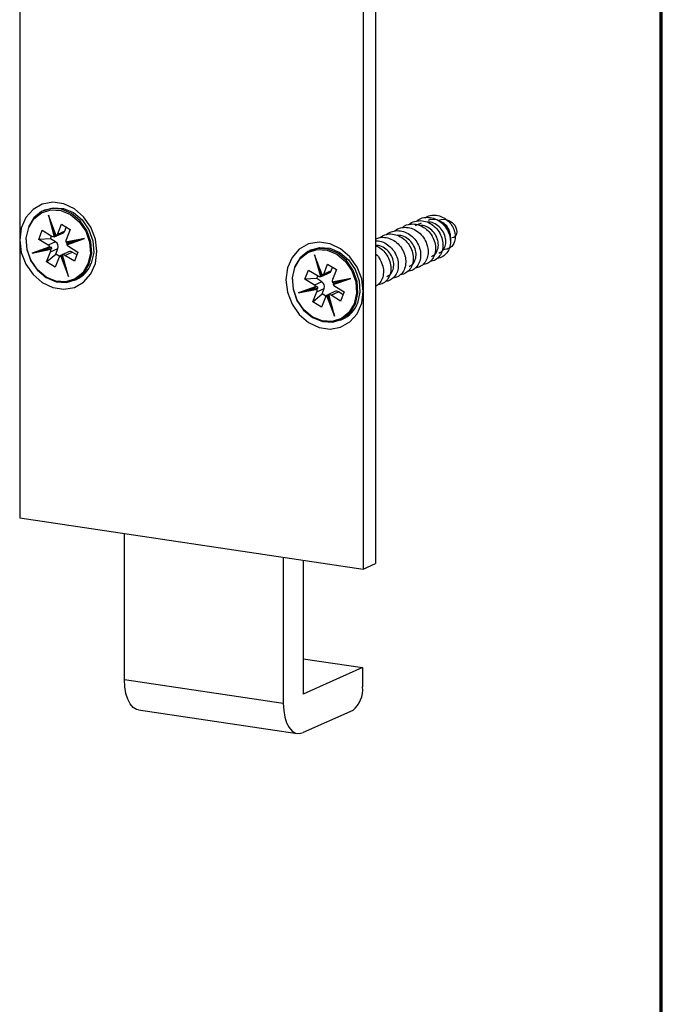
# Model space of a CAD drawing. Units: millimetres. Extents: x 16 to 195, y 5 to 292.
# Drawn here: x 160 to 192, y 161 to 211 of the extents above; entities that cross this region are included whole.
import ezdxf

# ---------------------------------------------------------------- set-up
doc = ezdxf.new("R2010")
doc.units = ezdxf.units.MM

msp = doc.modelspace()

# ---------------------------------------------------------------- linework, layer by layer
at = {"color": 7, "linetype": 'Continuous', "lineweight": 70}
msp.add_line((192.1031, 9), (192.1031, 288), dxfattribs=at)
at = {"color": 7, "linetype": 'Continuous', "lineweight": 25}
for p, q in [((177.7003, 265.3465), (177.7003, 183.2428)), ((177.0753, 262.6515), (177.0753, 196.9685)), ((159.7548, 214.5863), (159.7548, 199.5567)), ((161.0433, 201.0729), (160.9433, 201.0281)), ((161.6002, 199.762), (161.1991, 200.8151)), ((161.1991, 200.8151), (161.496, 199.7216)), ((161.3033, 200.5128), (161.5962, 199.7437)), ((160.7122, 199.5846), (160.8947, 200.048)), ((160.8947, 200.048), (161.3746, 199.7543)), ((161.5263, 199.7287), (161.3385, 200.4204)), ((161.49, 200.0227), (161.5651, 199.746)), ((161.6575, 199.8426), (161.8566, 200.3482)), ((162.0325, 200.0107), (161.6575, 199.8426)), ((161.8566, 200.3482), (162.2966, 200.079)), ((162.0325, 200.0107), (162.1054, 200.1959)), ((162.2966, 200.079), (162.0975, 199.5734)), ((179.9971, 200.4019), (179.6975, 200.2676)), ((181.169, 200.3806), (181.1387, 200.4077)), ((181.3128, 200.2525), (181.2207, 200.3346)), ((159.7548, 199.5567), (159.7548, 185.5508)), ((161.3056, 199.619), (160.7122, 199.5846)), ((161.1922, 199.2909), (160.7122, 199.5846)), ((161.3056, 199.619), (161.3619, 199.7621)), ((161.5672, 199.459), (161.3056, 199.619)), ((161.5651, 199.746), (161.5263, 199.7287)), ((161.5957, 199.7554), (161.6344, 199.7728)), ((161.6098, 199.7593), (161.9348, 199.905)), ((163.0251, 199.6305), (162.0845, 199.4399)), ((162.0923, 199.4213), (162.727, 199.5499)), ((162.7249, 199.5495), (162.1334, 199.3407)), ((162.1347, 199.3162), (163.0251, 199.6305)), ((162.1721, 199.3581), (162.7004, 199.5445)), ((181.4768, 199.8478), (181.4768, 199.8515)), ((181.4768, 199.6534), (181.4768, 199.7242)), ((161.2722, 199.2149), (160.3817, 198.9006)), ((160.3817, 198.9006), (161.3223, 199.0912)), ((160.7024, 198.991), (161.3008, 199.2022)), ((161.3292, 199.1182), (160.7032, 198.9913)), ((160.7667, 199.0137), (161.368, 199.1355)), ((161.5672, 199.459), (161.1922, 199.2909)), ((161.2959, 199.2005), (161.3347, 199.2179)), ((161.3092, 198.9578), (161.6842, 199.1259)), ((161.368, 199.1355), (161.3292, 199.1182)), ((161.5757, 198.8503), (161.6842, 199.1259)), ((162.1334, 199.3407), (162.1721, 199.3581)), ((162.2146, 199.2403), (162.6946, 198.9466)), ((174.4667, 199.067), (174.3667, 199.0222)), ((161.1102, 198.4522), (161.3092, 198.9578)), ((161.1102, 198.4522), (161.5757, 198.8503)), ((161.7492, 198.6886), (161.5502, 198.1829)), ((161.7714, 198.7306), (161.5757, 198.8503)), ((161.8066, 198.7692), (162.2077, 197.716)), ((161.8336, 198.7859), (161.8723, 198.8032)), ((162.0876, 198.1188), (161.8336, 198.7859)), ((161.8723, 198.8032), (161.9749, 198.5339)), ((161.8967, 198.8218), (162.1133, 198.0242)), ((162.2219, 198.9624), (161.8969, 198.8167)), ((161.9417, 198.83), (161.9029, 198.8126)), ((162.2077, 197.716), (161.9107, 198.8096)), ((162.0321, 198.7769), (162.4071, 198.945)), ((162.5122, 198.4831), (162.0321, 198.7769)), ((162.6383, 198.8035), (162.4071, 198.945)), ((162.6946, 198.9466), (162.5122, 198.4831)), ((175.0236, 197.7562), (174.6225, 198.8092)), ((174.6225, 198.8092), (174.9194, 197.7158)), ((161.5502, 198.1829), (161.1102, 198.4522)), ((174.1356, 197.5787), (174.3181, 198.0422)), ((174.3181, 198.0422), (174.798, 197.7485)), ((174.7267, 198.507), (175.0196, 197.7379)), ((174.9497, 197.7228), (174.7619, 198.4146)), ((175.0809, 197.8368), (175.28, 198.3424)), ((175.28, 198.3424), (175.7199, 198.0731)), ((175.4559, 198.0049), (175.5288, 198.1901)), ((175.7199, 198.0731), (175.5209, 197.5675)), ((162.5135, 197.5254), (162.6135, 197.5703)), ((174.729, 197.6132), (174.1356, 197.5787)), ((174.6156, 197.285), (174.1356, 197.5787)), ((174.729, 197.6132), (174.7853, 197.7563)), ((174.9906, 197.4531), (174.729, 197.6132)), ((174.9134, 198.0169), (174.9885, 197.7402)), ((174.9885, 197.7402), (174.9497, 197.7228)), ((175.0191, 197.7496), (175.0578, 197.767)), ((175.0332, 197.7535), (175.3582, 197.8992)), ((175.4559, 198.0049), (175.0809, 197.8368)), ((176.4485, 197.6247), (175.5079, 197.434)), ((175.5157, 197.4154), (176.1504, 197.544)), ((176.1483, 197.5436), (175.5568, 197.3348)), ((175.5581, 197.3104), (176.4485, 197.6247)), ((175.5955, 197.3522), (176.1238, 197.5387)), ((174.6956, 197.209), (173.8051, 196.8947)), ((173.8051, 196.8947), (174.7457, 197.0854)), ((174.1258, 196.9851), (174.7242, 197.1963)), ((174.7526, 197.1123), (174.1266, 196.9854)), ((174.1901, 197.0078), (174.7914, 197.1297)), ((174.9906, 197.4531), (174.6156, 197.285)), ((174.7193, 197.1946), (174.7581, 197.212)), ((174.7326, 196.952), (175.1076, 197.1201)), ((174.7914, 197.1297), (174.7526, 197.1123)), ((174.9991, 196.8445), (175.1076, 197.1201)), ((175.5568, 197.3348), (175.5955, 197.3522)), ((175.638, 197.2345), (176.118, 196.9407)), ((174.5336, 196.4463), (174.7326, 196.952)), ((174.5336, 196.4463), (174.9991, 196.8445)), ((175.1726, 196.6827), (174.9736, 196.1771)), ((175.1948, 196.7247), (174.9991, 196.8445)), ((175.23, 196.7633), (175.6311, 195.7102)), ((175.257, 196.78), (175.2957, 196.7974)), ((175.511, 196.1129), (175.257, 196.78)), ((175.2957, 196.7974), (175.3983, 196.528)), ((175.3201, 196.8159), (175.5367, 196.0184)), ((175.6453, 196.9566), (175.3203, 196.8109)), ((175.3651, 196.8241), (175.3263, 196.8068)), ((175.6311, 195.7102), (175.3341, 196.8037)), ((175.4555, 196.771), (175.8305, 196.9391)), ((175.9355, 196.4773), (175.4555, 196.771)), ((176.0617, 196.7977), (175.8305, 196.9391)), ((176.118, 196.9407), (175.9355, 196.4773)), ((177.0753, 196.9685), (177.0753, 182.9626)), ((174.9736, 196.1771), (174.5336, 196.4463)), ((175.9369, 195.5196), (176.0369, 195.5644)), ((159.7548, 185.5508), (177.0753, 182.9626)), ((165.0347, 177.408), (165.0347, 184.7618)), ((173.0455, 183.5648), (173.0455, 176.2109)), ((174.0455, 183.4154), (174.0455, 176.6592)), ((177.0753, 182.9626), (177.7003, 183.2428)), ((174.0455, 178.4524), (177.0455, 178.0041)), ((177.0455, 178.0041), (174.0455, 176.6592)), ((177.0455, 178.0041), (177.0455, 177.0382)), ((165.0347, 177.408), (173.0455, 176.2109)), ((165.7391, 175.8782), (173.7499, 174.6812)), ((176.5455, 175.8481), (174.0455, 174.7274))]:
    msp.add_line(p, q, dxfattribs=at)
at = {"color": 7, "linetype": 'Continuous', "lineweight": 25, "flags": 128}
for points in [[(159.7548, 199.5567), (159.8338, 198.9326), (160.0642, 198.3355), (160.4274, 197.8137), (160.8939, 197.4096), (161.4261, 197.1558), (161.9807, 197.0729), (162.5129, 197.1677), (162.9794, 197.4324), (163.3426, 197.8456), (163.573, 198.3739), (163.652, 198.9744), (163.573, 199.5985), (163.3426, 200.1956), (162.9794, 200.7174), (162.5129, 201.1215), (161.9807, 201.3753), (161.4261, 201.4582), (160.8939, 201.3634), (160.4274, 201.0987), (160.0642, 200.6855), (159.8338, 200.1572), (159.7548, 199.5567)], [(160.073, 199.69), (160.0715, 199.6705), (160.1121, 199.0862), (160.3109, 198.5206), (160.6484, 198.0289), (161.0917, 197.6594), (161.5973, 197.4483), (162.1158, 197.4161), (162.5963, 197.566), (162.9918, 197.8834), (163.2637, 198.3372), (163.3853, 198.883), (163.3447, 199.4673), (163.1459, 200.0329), (162.8084, 200.5246), (162.3651, 200.8941), (161.8595, 201.1052), (161.341, 201.1374), (160.8605, 200.9875), (160.4649, 200.6701), (160.1931, 200.2163), (160.1931, 200.2163)], [(160.2081, 200.1806), (160.4729, 200.6226), (160.8581, 200.9317), (161.3261, 201.0777), (161.831, 201.0464), (162.3235, 200.8407), (162.7552, 200.4809), (163.084, 200.002), (163.2776, 199.4511), (163.3172, 198.882), (163.1987, 198.3505), (162.9339, 197.9085), (162.5487, 197.5994), (162.0807, 197.4533), (161.5757, 197.4847), (161.0833, 197.6904), (160.6516, 198.0502), (160.3228, 198.5291), (160.1292, 199.08), (160.0896, 199.6491), (160.2081, 200.1806)], [(161.0433, 201.0729), (161.441, 201.1823), (161.9595, 201.1501), (162.4651, 200.9389), (162.9084, 200.5694), (163.2459, 200.0778), (163.4447, 199.5121), (163.4853, 198.9278), (163.3637, 198.382)], [(180.3611, 200.5651), (180.4719, 200.6025), (180.7893, 200.5977), (181.0941, 200.4449), (181.3322, 200.1715), (181.4612, 199.8261), (181.4689, 199.5326)], [(180.8848, 200.5494), (181.0116, 200.5975), (181.2093, 200.603), (181.3985, 200.5474), (181.5623, 200.4414), (181.6877, 200.3004), (181.7666, 200.1425), (181.7964, 199.9864), (181.7799, 199.8494), (181.7246, 199.7454), (181.6418, 199.6839), (181.5449, 199.6687), (181.5449, 199.6687)], [(177.0753, 196.9685), (176.9964, 197.5926), (176.766, 198.1897), (176.4028, 198.7115), (175.9363, 199.1157), (175.4041, 199.3695), (174.8495, 199.4523), (174.3173, 199.3576), (173.8508, 199.0929), (173.4876, 198.6796), (173.2572, 198.1514), (173.1782, 197.5509), (173.2572, 196.9268), (173.4876, 196.3297), (173.8508, 195.8079), (174.3173, 195.4037), (174.8495, 195.1499), (175.4041, 195.067), (175.9363, 195.1618), (176.4028, 195.4265), (176.766, 195.8398), (176.9964, 196.368), (177.0753, 196.9685)], [(173.4963, 197.6841), (173.4949, 197.6647), (173.5355, 197.0804), (173.7343, 196.5147), (174.0718, 196.0231), (174.5151, 195.6536), (175.0207, 195.4424), (175.5392, 195.4102), (176.0197, 195.5602), (176.4152, 195.8776), (176.6871, 196.3314), (176.8087, 196.8771), (176.7681, 197.4614), (176.5693, 198.0271), (176.2317, 198.5187), (175.7885, 198.8882), (175.2829, 199.0994), (174.7644, 199.1316), (174.2839, 198.9816), (173.8883, 198.6642), (173.6165, 198.2104), (173.6165, 198.2104)], [(173.6315, 198.1748), (173.8963, 198.6167), (174.2815, 198.9259), (174.7495, 199.0719), (175.2544, 199.0405), (175.7469, 198.8349), (176.1786, 198.475), (176.5074, 197.9962), (176.701, 197.4453), (176.7406, 196.8762), (176.6221, 196.3446), (176.3573, 195.9027), (175.9721, 195.5935), (175.5041, 195.4475), (174.9991, 195.4788), (174.5067, 195.6845), (174.075, 196.0444), (173.7462, 196.5232), (173.5526, 197.0741), (173.513, 197.6432), (173.6315, 198.1748)], [(174.4667, 199.067), (174.8644, 199.1764), (175.3829, 199.1442), (175.8885, 198.933), (176.3317, 198.5636), (176.6693, 198.0719), (176.8681, 197.5063), (176.9087, 196.922), (176.7871, 196.3762)], [(165.7391, 175.8782), (165.652, 175.8999), (165.4792, 176.0009), (165.3276, 176.1733), (165.2033, 176.4103), (165.1108, 176.7028), (165.0539, 177.0397), (165.0347, 177.408)], [(173.0455, 176.2109), (173.0647, 175.8427), (173.1216, 175.5058), (173.214, 175.2132), (173.3384, 174.9762), (173.4899, 174.8039), (173.6628, 174.7029), (173.8504, 174.677), (174.0455, 174.7274)]]:
    msp.add_lwpolyline(points, dxfattribs=at)
at = {"color": 7, "linetype": 'Continuous', "lineweight": 25}
for centre, radius, start, end in [((161.8556, 200.0762), 0.1887, 294.82216, 339.68977), ((161.4881, 199.9338), 0.2124, 237.69852, 272.14134), ((161.5379, 199.9198), 0.1759, 278.91004, 303.30916), ((161.4728, 199.9134), 0.1979, 310.07713, 339.03942), ((162.337, 199.4826), 0.2561, 159.23191, 189.59877), ((161.0486, 199.0596), 0.2722, 34.77424, 58.16553), ((161.0698, 199.0486), 0.2561, 339.23082, 9.57324), ((161.0784, 199.0664), 0.2978, 13.43354, 30.58214), ((161.4172, 199.2192), 0.2829, 340.75286, 57.97776), ((162.3581, 199.4716), 0.2722, 214.80014, 238.16624), ((162.4287, 199.5098), 0.298, 195.29571, 210.60225), ((161.934, 198.6178), 0.1979, 130.07819, 159.03938), ((161.9689, 198.6563), 0.1759, 98.9071, 123.31022), ((161.9187, 198.5974), 0.2124, 57.69864, 92.13859), ((162.2983, 198.7813), 0.1965, 56.37215, 112.85898), ((162.015, 198.8759), 1.4363, 294.62466, 339.88727), ((174.9115, 197.928), 0.2124, 237.69852, 272.14134), ((174.9613, 197.9139), 0.1759, 278.91004, 303.30916), ((174.8962, 197.9076), 0.1979, 310.07713, 339.03942), ((175.279, 198.0704), 0.1887, 294.82216, 339.68977), ((175.7604, 197.4767), 0.2561, 159.23191, 189.59877), ((174.472, 197.0538), 0.2722, 34.77424, 58.16553), ((174.4932, 197.0428), 0.2561, 339.23082, 9.57324), ((174.5017, 197.0605), 0.2978, 13.43354, 30.58214), ((174.8406, 197.2133), 0.2829, 340.75286, 57.97776), ((175.7815, 197.4657), 0.2722, 214.80014, 238.16624), ((175.852, 197.5039), 0.298, 195.29571, 210.60225), ((175.3574, 196.6119), 0.1979, 130.07819, 159.03938), ((175.3923, 196.6504), 0.1759, 98.9071, 123.31022), ((175.342, 196.5915), 0.2124, 57.69864, 92.13859), ((175.7217, 196.7755), 0.1965, 56.37215, 112.85898), ((175.4384, 196.8701), 1.4363, 294.62466, 339.88727), ((175.6777, 176.9128), 1.3735, 309.18322, 5.23799)]:
    msp.add_arc(centre, radius, start, end, dxfattribs=at)
for centre, major_axis, ratio, start_param, end_param in [((163.0364, 199.6356), (0.3105, 0.0858), 0.0057907, 3.1037531, 4.6745494), ((160.3929, 198.9056), (0.3105, 0.0858), 0.0057907, 4.6745494, 6.2453457), ((162.219, 197.7211), (-0.1184, 0.3638), 0.032042, 0.0034382, 1.5742345), ((176.4598, 197.6297), (0.3105, 0.0858), 0.0057907, 3.1037531, 4.6745494), ((173.8163, 196.8998), (0.3105, 0.0858), 0.0057907, 4.6745494, 6.2453457), ((175.6423, 195.7152), (-0.1184, 0.3638), 0.032042, 0.0034382, 1.5742345)]:
    msp.add_ellipse(centre, major_axis=major_axis, ratio=ratio, start_param=start_param, end_param=end_param, dxfattribs=at)
for points, knots in [([(179.3731, 200.3318), (179.3767, 200.3359), (179.4512, 200.4197), (179.6596, 200.5025), (179.9718, 200.5526), (180.2991, 200.483), (180.6003, 200.3143), (180.8496, 200.0604), (181.0228, 199.749), (181.1052, 199.4121), (181.0895, 199.0852), (180.9799, 198.7996), (180.7878, 198.5955), (180.6038, 198.4895), (180.4875, 198.4902), (180.4648, 198.4903)], [0, 0, 0, 0, 0.0045404, 0.0930742, 0.1816301, 0.2701675, 0.358702, 0.4472579, 0.5357945, 0.6243297, 0.7128857, 0.8014215, 0.8899575, 0.9785135, 1, 1, 1, 1]), ([(179.7689, 200.5051), (179.7922, 200.5274), (179.8922, 200.6231), (180.1303, 200.6975), (180.4506, 200.7107), (180.773, 200.6084), (181.0606, 200.4103), (181.2883, 200.1353), (181.4342, 199.8122), (181.4856, 199.4744), (181.4397, 199.1579), (181.3027, 198.8914), (181.089, 198.7189), (180.9139, 198.6371), (180.8177, 198.6465), (180.8156, 198.6467)], [0, 0, 0, 0, 0.0267533, 0.1150471, 0.2033473, 0.2916634, 0.3799565, 0.4682577, 0.5565735, 0.6448661, 0.7331682, 0.8214836, 0.9097757, 0.9980788, 1, 1, 1, 1]), ([(180.1962, 200.6681), (180.2317, 200.6936), (180.3506, 200.7793), (180.6027, 200.8216), (180.9131, 200.7888), (181.2051, 200.6531), (181.4479, 200.4399), (181.6219, 200.1736), (181.7142, 199.8853), (181.7212, 199.6061), (181.6481, 199.3662), (181.508, 199.1863), (181.3214, 199.0943), (181.171, 199.0674), (181.0937, 199.0957), (181.0864, 199.0984)], [0, 0, 0, 0, 0.04077104, 0.13650592, 0.23038413, 0.32240654, 0.41257414, 0.5008881, 0.58734965, 0.67196008, 0.75472074, 0.83563297, 0.91469812, 0.99191754, 1, 1, 1, 1]), ([(178.252, 199.828), (178.2589, 199.8355), (178.3376, 199.9218), (178.551, 200.0039), (178.865, 200.0472), (179.1916, 199.972), (179.4907, 199.798), (179.7363, 199.5401), (179.9049, 199.2265), (179.9819, 198.8891), (179.9607, 198.5639), (179.8463, 198.2814), (179.6503, 198.0825), (179.4683, 197.9815), (179.3563, 197.984), (179.338, 197.9843)], [0, 0, 0, 0, 0.0084831, 0.0970471, 0.1856223, 0.2741741, 0.362739, 0.4513137, 0.5398651, 0.628431, 0.7170051, 0.8055562, 0.8941231, 0.9826965, 1, 1, 1, 1]), ([(178.6473, 200.0023), (178.6743, 200.0273), (178.779, 200.1244), (179.0225, 200.1968), (179.3438, 200.2036), (179.665, 200.0955), (179.95, 199.8926), (180.1737, 199.6141), (180.3145, 199.2892), (180.3606, 198.952), (180.3096, 198.6364), (180.1672, 198.3783), (179.9545, 198.1955), (179.7763, 198.1599), (179.6884, 198.1424)], [0, 0, 0, 0, 0.0305822, 0.1189105, 0.2072586, 0.2956067, 0.383935, 0.4722839, 0.5606312, 0.6489595, 0.7373092, 0.8256556, 0.913984, 1, 1, 1, 1]), ([(179.04, 200.1826), (179.0895, 200.2206), (179.2228, 200.323), (179.4973, 200.3786), (179.8219, 200.349), (180.135, 200.2094), (180.4032, 199.9798), (180.6026, 199.6833), (180.7148, 199.3507), (180.7297, 199.017), (180.649, 198.715), (180.4809, 198.4818), (180.2791, 198.3416), (180.1301, 198.3283), (180.0734, 198.3233)], [0, 0, 0, 0, 0.0527161, 0.1419777, 0.231226, 0.3204978, 0.4097585, 0.4990071, 0.5882794, 0.6775391, 0.7667883, 0.856061, 0.9453198, 1, 1, 1, 1]), ([(180.5193, 198.7321), (180.5782, 198.7609), (180.7158, 198.8282), (180.8435, 199.064), (180.8809, 199.3734), (180.7981, 199.7039), (180.606, 200.0019), (180.3315, 200.2093), (180.0848, 200.3077), (179.9519, 200.289), (179.9231, 200.285)], [0, 0, 0, 0, 0.1064203, 0.2487981, 0.391176, 0.5335539, 0.6759318, 0.8183096, 0.9606875, 1, 1, 1, 1]), ([(180.8943, 198.9002), (180.9532, 198.929), (181.0908, 198.9963), (181.2185, 199.2321), (181.2559, 199.5416), (181.1731, 199.872), (180.981, 200.1702), (180.7065, 200.3768), (180.4657, 200.4749), (180.3386, 200.4579), (180.3156, 200.4548)], [0, 0, 0, 0, 0.1072723, 0.2507901, 0.3943079, 0.5378256, 0.6813434, 0.8248612, 0.968379, 1, 1, 1, 1]), ([(181.4682, 199.7243), (181.4701, 199.7583), (181.4764, 199.8683), (181.4084, 200.0659), (181.3005, 200.2593), (181.1985, 200.344), (181.1628, 200.3737)], [0, 0, 0, 0, 0.1475598, 0.4780344, 0.8169879, 1, 1, 1, 1]), ([(161.496, 199.7216), (161.4987, 199.7219), (161.5041, 199.7223), (161.5126, 199.7242), (161.519, 199.726), (161.5235, 199.7275), (161.5254, 199.7283), (161.5263, 199.7287)], [0, 0, 0, 0, 0.2490484, 0.4992616, 0.7180694, 0.8512285, 1, 1, 1, 1]), ([(161.5957, 199.7554), (161.595, 199.7551), (161.5936, 199.7545), (161.5921, 199.7541), (161.592, 199.7548), (161.5946, 199.7574), (161.5982, 199.7604), (161.6002, 199.762)], [0, 0, 0, 0, 0.1257138, 0.2510405, 0.4994924, 0.7353455, 1, 1, 1, 1]), ([(177.7003, 199.6058), (177.771, 199.6356), (177.9384, 199.7063), (178.2385, 199.6929), (178.5564, 199.5831), (178.8393, 199.3745), (179.0587, 199.0928), (179.1945, 198.7663), (179.2354, 198.4294), (179.1789, 198.116), (179.0319, 197.8621), (178.8207, 197.687), (178.6473, 197.656), (178.5646, 197.6413)], [0, 0, 0, 0, 0.0686067, 0.1625956, 0.2565676, 0.3505326, 0.4445217, 0.5384928, 0.6324584, 0.7264477, 0.8204179, 0.9143842, 1, 1, 1, 1]), ([(177.7349, 199.5195), (177.7432, 199.5204), (177.8567, 199.5324), (178.0847, 199.4537), (178.3808, 199.2833), (178.6227, 199.0191), (178.7867, 198.704), (178.8583, 198.3661), (178.8317, 198.0427), (178.7126, 197.7634), (178.5126, 197.5699), (178.3318, 197.4734), (178.223, 197.4776), (178.2081, 197.4781)], [0, 0, 0, 0, 0.00859405, 0.11682167, 0.22507708, 0.33332355, 0.4415515, 0.54980764, 0.65805296, 0.76628131, 0.87453814, 0.9827823, 1, 1, 1, 1]), ([(177.9181, 199.6812), (177.9717, 199.7209), (178.1102, 199.8235), (178.39, 199.8755), (178.7148, 199.8397), (179.0261, 199.6945), (179.2912, 199.4606), (179.4863, 199.1613), (179.5931, 198.8277), (179.6027, 198.4949), (179.517, 198.1955), (179.3444, 197.9673), (179.1453, 197.8336), (179.0017, 197.8234), (178.9509, 197.8198)], [0, 0, 0, 0, 0.0565526, 0.145984, 0.2354181, 0.324871, 0.4143016, 0.5037366, 0.5931893, 0.6826193, 0.7720552, 0.8615077, 0.950937, 1, 1, 1, 1]), ([(179.3943, 198.2278), (179.4532, 198.2566), (179.5908, 198.3239), (179.7185, 198.5597), (179.7559, 198.8691), (179.6731, 199.1996), (179.481, 199.4976), (179.2065, 199.7049), (178.9605, 199.8032), (178.8283, 199.7848), (178.8003, 199.7809)], [0, 0, 0, 0, 0.1065245, 0.2490419, 0.3915593, 0.5340766, 0.676594, 0.8191114, 0.9616287, 1, 1, 1, 1]), ([(161.2959, 199.2005), (161.2951, 199.2002), (161.2936, 199.1997), (161.2898, 199.2), (161.2845, 199.2023), (161.2778, 199.2076), (161.2741, 199.2123), (161.2722, 199.2149)], [0, 0, 0, 0, 0.1257253, 0.251058, 0.4995039, 0.7353569, 1, 1, 1, 1]), ([(161.3223, 199.0912), (161.322, 199.0942), (161.3214, 199.1001), (161.3224, 199.1082), (161.3244, 199.1135), (161.3268, 199.1167), (161.3284, 199.1177), (161.3292, 199.1182)], [0, 0, 0, 0, 0.2490898, 0.4992664, 0.7190522, 0.8519662, 1, 1, 1, 1]), ([(162.1334, 199.3407), (162.1327, 199.3403), (162.1313, 199.3394), (162.1294, 199.3366), (162.1285, 199.3316), (162.13, 199.324), (162.1331, 199.3189), (162.1347, 199.3162)], [0, 0, 0, 0, 0.1257015, 0.251022, 0.4994801, 0.7353333, 1, 1, 1, 1]), ([(178.2693, 197.7234), (178.3282, 197.7522), (178.4658, 197.8196), (178.5935, 198.0554), (178.6309, 198.3648), (178.5481, 198.6953), (178.356, 198.9933), (178.0815, 199.2005), (177.8364, 199.2988), (177.705, 199.2806), (177.6779, 199.2768)], [0, 0, 0, 0, 0.1066506, 0.2493367, 0.3920228, 0.5347088, 0.6773949, 0.8200809, 0.962767, 1, 1, 1, 1]), ([(177.6779, 199.2768), (177.7569, 199.2438), (177.9398, 199.1673), (178.1784, 198.9391), (178.3698, 198.6398), (178.4711, 198.3045), (178.4755, 197.973), (178.3847, 197.6762), (178.2076, 197.453), (178.0115, 197.3257), (177.8736, 197.3183), (177.8285, 197.3159)], [0, 0, 0, 0, 0.0922958, 0.2135632, 0.3348559, 0.4561521, 0.5774194, 0.6987133, 0.8200084, 0.9412756, 1, 1, 1, 1]), ([(161.8336, 198.7859), (161.8328, 198.7855), (161.8311, 198.7847), (161.827, 198.7826), (161.821, 198.7792), (161.8132, 198.7743), (161.8089, 198.7709), (161.8066, 198.7692)], [0, 0, 0, 0, 0.125713, 0.2510394, 0.4994916, 0.7353447, 1, 1, 1, 1]), ([(161.9107, 198.8096), (161.9084, 198.8095), (161.9037, 198.8093), (161.9001, 198.8097), (161.8996, 198.8106), (161.9007, 198.8115), (161.9021, 198.8122), (161.9029, 198.8126)], [0, 0, 0, 0, 0.249055, 0.4992623, 0.7182255, 0.8513457, 1, 1, 1, 1]), ([(177.7003, 198.8574), (177.7061, 198.8531), (177.8042, 198.7798), (177.9397, 198.5656), (178.0753, 198.245), (178.1099, 197.9059), (178.0471, 197.598), (177.9079, 197.3514), (177.7655, 197.2609), (177.7003, 197.2194)], [0, 0, 0, 0, 0.0105529, 0.1798836, 0.3491695, 0.5184766, 0.6878064, 0.8570915, 1, 1, 1, 1]), ([(174.9194, 197.7158), (174.9221, 197.716), (174.9275, 197.7165), (174.936, 197.7183), (174.9424, 197.7201), (174.9469, 197.7216), (174.9488, 197.7224), (174.9497, 197.7228)], [0, 0, 0, 0, 0.2490484, 0.4992616, 0.7180694, 0.8512285, 1, 1, 1, 1]), ([(175.0191, 197.7496), (175.0184, 197.7493), (175.017, 197.7487), (175.0155, 197.7483), (175.0154, 197.7489), (175.018, 197.7516), (175.0216, 197.7546), (175.0236, 197.7562)], [0, 0, 0, 0, 0.1257138, 0.2510405, 0.4994924, 0.7353455, 1, 1, 1, 1]), ([(174.7193, 197.1946), (174.7185, 197.1944), (174.717, 197.1939), (174.7131, 197.1942), (174.7079, 197.1964), (174.7012, 197.2017), (174.6975, 197.2065), (174.6956, 197.209)], [0, 0, 0, 0, 0.1257253, 0.251058, 0.4995039, 0.7353569, 1, 1, 1, 1]), ([(174.7457, 197.0854), (174.7454, 197.0883), (174.7447, 197.0942), (174.7458, 197.1023), (174.7478, 197.1077), (174.7502, 197.1109), (174.7518, 197.1118), (174.7526, 197.1123)], [0, 0, 0, 0, 0.2490898, 0.4992664, 0.7190522, 0.8519662, 1, 1, 1, 1]), ([(175.5568, 197.3348), (175.5561, 197.3344), (175.5547, 197.3336), (175.5527, 197.3307), (175.5519, 197.3257), (175.5534, 197.3181), (175.5564, 197.3131), (175.5581, 197.3104)], [0, 0, 0, 0, 0.12570151, 0.25102195, 0.49948007, 0.7353333, 1, 1, 1, 1]), ([(175.257, 196.78), (175.2561, 196.7796), (175.2545, 196.7789), (175.2504, 196.7767), (175.2444, 196.7734), (175.2366, 196.7684), (175.2323, 196.7651), (175.23, 196.7633)], [0, 0, 0, 0, 0.125713, 0.2510394, 0.4994916, 0.7353447, 1, 1, 1, 1]), ([(175.3341, 196.8037), (175.3318, 196.8036), (175.3271, 196.8035), (175.3235, 196.8039), (175.323, 196.8047), (175.3241, 196.8057), (175.3255, 196.8064), (175.3263, 196.8068)], [0, 0, 0, 0, 0.249055, 0.4992623, 0.7182255, 0.8513457, 1, 1, 1, 1])]:
    msp.add_open_spline(points, degree=3, knots=knots, dxfattribs=at)

doc.saveas('drawing.dxf')
